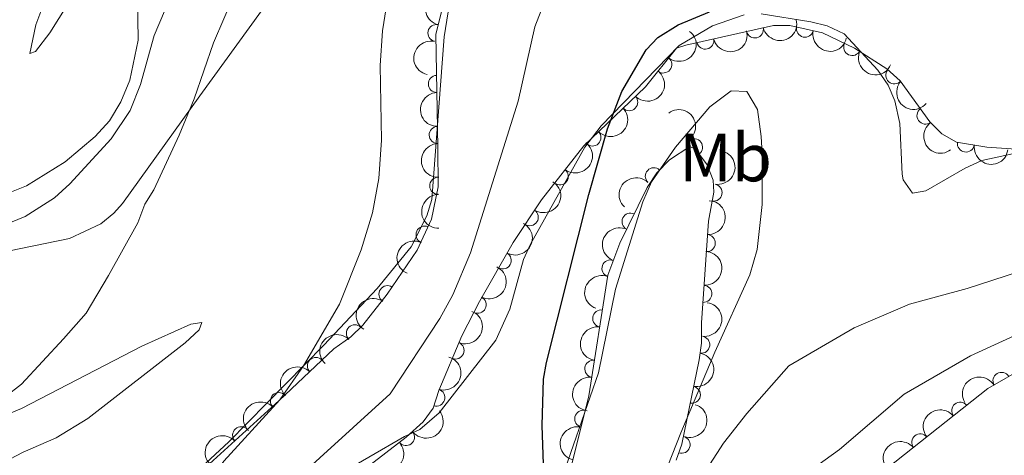
# Model space of a CAD drawing. Units: metres. Extents: x 649233 to 656193, y 693221 to 697998.
# Drawn here: x 649824 to 649968, y 697241 to 697305 of the extents above; entities that cross this region are included whole.
import ezdxf
from ezdxf.enums import TextEntityAlignment as Align

# ---------------------------------------------------------------- set-up
doc = ezdxf.new("R2010")
doc.units = ezdxf.units.M
doc.header["$MEASUREMENT"] = 0
doc.linetypes.add('DGN Style 3', pattern=[108.28142620183486, 77.34387585845347, -30.93755034338139])
for name, color, linetype, lineweight in [('Elementos auxiliares', 7, 'Continuous', 5), ('Entidades rústicas y varios', 7, 'Continuous', 5), ('Relieve y altimetría', 7, 'Continuous', 5)]:
    doc.layers.add(name, color=color, linetype=linetype, lineweight=lineweight)
doc.styles.add('Style-Arial Narrow', font='txt')

msp = doc.modelspace()

# ---------------------------------------------------------------- linework, layer by layer
at = {"layer": 'Elementos auxiliares', "color": 250, "linetype": 'Continuous', "lineweight": 5}
msp.add_3dface([(656193.21, 693370.9299999999), (649331.9099999999, 693221.21), (649233.1200000001, 697847.8400000001), (656089.8800000001, 697997.6100000001)], dxfattribs=at)
at = {"layer": 'Entidades rústicas y varios', "color": 92, "linetype": 'Continuous', "lineweight": 5}
for points in [[(649825.01, 697300.1599999999, 772.32), (649825.8800000001, 697304.3999999999, 772.69), (649827.6599999999, 697309.1699999999, 772.89), (649830.6499999999, 697316.6599999999, 772.84), (649832.6200000001, 697323.56, 772.32), (649834.9299999999, 697328.04, 771.99), (649840.3600000001, 697336.4199999999, 771.4200000000001), (649848.54, 697347.4299999999, 770.82), (649852.23, 697352.51, 770.83), (649856.02, 697358.53, 769.86), (649858.5800000001, 697360.8200000001, 769.2), (649859.97, 697360.9199999999, 768.64), (649858.3200000001, 697356.21, 768.34), (649855.3600000001, 697349.3400000001, 768.88), (649848.8500000001, 697338.6000000001, 768.95), (649845.49, 697332.25, 769.91), (649839.1599999999, 697321.47, 769.9), (649834.78, 697314.19, 770.9), (649827.95, 697303.2, 771.77), (649825.8500000001, 697300.46, 772.1), (649825.01, 697300.1599999999, 772.32)], [(649819.69, 697274.3700000001, 769.4), (649824.3200000001, 697276.22, 769.4), (649828.6100000001, 697278.97, 769.4), (649830.8999999999, 697280.99, 769.4), (649836.97, 697287.6100000001, 769.73), (649839.72, 697291.78, 769.8100000000001), (649841.26, 697295.6000000001, 769.71), (649843.28, 697302.8300000001, 769.47), (649846.3200000001, 697310.05, 769.28), (649850.6799999999, 697319.05, 769.07), (649856.1100000001, 697328.3900000001, 768.5), (649861.6200000001, 697336.7, 767.76), (649868.8800000001, 697346.51, 767.15)], [(649866.27, 697316.49, 762.04), (649849.99, 697293.94, 763.95), (649838.6000000001, 697278.1300000001, 764.36), (649837.3600000001, 697276.69, 764.5600000000001), (649835.4199999999, 697275.1300000001, 764.98), (649830.8200000001, 697272.97, 765.94), (649820.06, 697270.76, 766.96)], [(649821.3800000001, 697217.04, 762.15), (649826.03, 697218.99, 761.85), (649828.1799999999, 697220.27, 761.72), (649849.53, 697238.72, 761.36), (649854.22, 697243.06, 761.08), (649868.2, 697257.31, 759.59), (649876.03, 697265.6200000001, 759.41), (649881.03, 697271.77, 759.26), (649883.3500000001, 697276.3, 759.16), (649884.0700000001, 697278.71, 759.11), (649885.8600000001, 697302.6300000001, 758.49), (649887.03, 697310.01, 758.5600000000001)], [(649929.97, 697305.8500000001, 749.51), (649925.29, 697304.24, 749.39), (649920.3899999999, 697301.3800000001, 749.51), (649908.94, 697289.55, 749.92), (649906.55, 697286.4299999999, 750.07), (649898.55, 697272.1599999999, 750.47), (649897.55, 697269.8800000001, 750.5), (649895.5, 697262.5800000001, 750.66), (649893.47, 697258.04, 750.87), (649885.1300000001, 697247.3500000001, 752), (649882.3200000001, 697244.8999999999, 752.37), (649880.05, 697243.8600000001, 752.64), (649869.5700000001, 697237.8, 753.6), (649863.5900000001, 697233.29, 754.01), (649843.3200000001, 697213.27, 755.22), (649839.94, 697209.5900000001, 755.41), (649837.99, 697206.9299999999, 755.57), (649837.1000000001, 697204.6000000001, 755.78), (649833.23, 697197.22, 755.37), (649830.6599999999, 697194.8, 755.23), (649829.3400000001, 697192.6599999999, 755.49), (649827.6699999999, 697190.81, 755.78), (649825.3899999999, 697189.6000000001, 755.9300000000001)], [(649973.19, 697286.24, 745.7), (649964.8800000001, 697284.4299999999, 745.9300000000001), (649962.4299999999, 697283.3300000001, 745.97), (649956.6499999999, 697279.99, 745.83), (649954.6599999999, 697279.6300000001, 745.7), (649953.3, 697281.6100000001, 745.7), (649953.1399999999, 697282.44, 745.74), (649952.8400000001, 697289.9099999999, 746.24), (649952.0700000001, 697293.23, 746.5500000000001), (649951.0900000001, 697295.54, 746.79), (649949.5700000001, 697297.73, 747.0500000000001), (649944.6499999999, 697303.0900000001, 748.01), (649942.1599999999, 697304.26, 748.38), (649939.75, 697304.8500000001, 748.69), (649932.4299999999, 697305.99, 749.39)], [(649903.6399999999, 697239.1100000001, 749.37), (649908.5700000001, 697253.22, 749.29), (649911.03, 697265.5, 749.29), (649915.0800000001, 697278.3700000001, 749.22), (649916.3300000001, 697281.31, 749.24), (649919.8500000001, 697286.4299999999, 749.29), (649924.9099999999, 697292.3300000001, 748.88), (649928.03, 697294.71, 748.74), (649930.3600000001, 697294.5800000001, 748.34), (649931.8999999999, 697291.94, 747.72), (649932.46, 697287.96, 746.77), (649932.5700000001, 697285.47, 746.41), (649932.5800000001, 697277.97, 746.03), (649931.8800000001, 697271.3500000001, 746.08), (649930.79, 697267.6400000001, 746.09), (649925.6300000001, 697256.26, 745.76), (649920.6300000001, 697244.3999999999, 745.72), (649916.19, 697233.05, 745.04)], [(649983.1699999999, 697264.9099999999, 743.92), (649963.2, 697255.71, 743.85), (649953.47, 697250.0700000001, 743.65), (649943.95, 697241.96, 743.52), (649930.8, 697232.4199999999, 743.79), (649919.96, 697223.27, 743.79), (649915.22, 697218.8300000001, 744.35), (649910.03, 697213.44, 744.8000000000001), (649905.8899999999, 697208.74, 745.15), (649902.6599999999, 697204.49, 745.38), (649890.2, 697191.2, 745.69), (649888.25, 697188.49, 746.51), (649880.22, 697182.55, 746.76), (649872.53, 697175.8500000001, 747.82), (649852.5, 697156.3400000001, 750.46), (649850.52, 697154.96, 751.16), (649847.5700000001, 697153.6499999999, 751.34), (649842.8600000001, 697152.03, 751.36), (649837.1499999999, 697150.5900000001, 751.5)], [(649817.3, 697245.3, 765.78), (649823.77, 697247.96, 765.36), (649841.48, 697257.1400000001, 763.82), (649848.6599999999, 697260.3900000001, 762.65), (649850.25, 697260.6400000001, 762.37), (649849.8700000001, 697259.52, 762.1800000000001), (649847.8400000001, 697257.6400000001, 762.15), (649833.51, 697246.49, 762.52), (649828.8899999999, 697243.6699999999, 762.78), (649824, 697241.55, 763.1800000000001), (649817.3400000001, 697238.06, 763.44)]]:
    msp.add_polyline3d(points, dxfattribs=at)
at = {"layer": 'Entidades rústicas y varios', "color": 92, "linetype": 'DGN Style 3', "lineweight": 5}
for points in [[(649821.75, 697219.3700000001, 764.38), (649834.3800000001, 697225.1100000001, 763.6800000000001), (649836.45, 697226.48, 763.44), (649838.81, 697228.47, 763.41), (649861.6399999999, 697249.1400000001, 762), (649869.6399999999, 697256.74, 761.73), (649872.1699999999, 697258.49, 761.59), (649873.9299999999, 697260.24, 761.48), (649877.52, 697264.8, 761.28), (649881.9299999999, 697271.28, 761.17), (649884.02, 697275.8200000001, 761.1), (649884.98, 697280.5800000001, 760.94), (649884.9299999999, 697286.3600000001, 760.48), (649884.6599999999, 697302.96, 760.34), (649885.46, 697306.3800000001, 760.0600000000001)], [(649970.5700000001, 697286.0700000001, 748.58), (649965.5900000001, 697286.4199999999, 748.4), (649961.1300000001, 697287.1400000001, 748.34), (649958.98, 697288.3900000001, 748.62), (649957.23, 697290.1200000001, 748.76), (649952.8700000001, 697296.1599999999, 749.16), (649950.9299999999, 697297.9099999999, 749.3000000000001), (649946.1399999999, 697300.96, 749.62), (649941.45, 697303.2, 749.94), (649936.6799999999, 697304.3200000001, 750.29), (649934.27, 697304.31, 750.48), (649921.3899999999, 697301.4099999999, 751.71), (649920.03, 697300.97, 751.83), (649915.4299999999, 697295.27, 752.57), (649906.3899999999, 697286.5800000001, 752.8000000000001), (649900.1499999999, 697278.6400000001, 753.95), (649896.02, 697272.3900000001, 754.33), (649891.0700000001, 697263.71, 754.82), (649888.48, 697258.6499999999, 755.27), (649885.0700000001, 697250.6000000001, 756.15), (649884.26, 697248.03, 756.29), (649882.77, 697246.03, 756.4), (649880.29, 697243.76, 756.54), (649874.31, 697239.1499999999, 756.85)], [(649904.4099999999, 697238.99, 751.97), (649907.1399999999, 697249.8500000001, 751.83), (649909.9199999999, 697267.6000000001, 751.69), (649911.6699999999, 697272.28, 751.61), (649915.6799999999, 697280.46, 751.5500000000001), (649917.1300000001, 697282.6300000001, 751.52), (649918.98, 697284.53, 751.44), (649921.97, 697286.52, 751.27), (649922.8200000001, 697286.1100000001, 751.13), (649924.49, 697283.8300000001, 750.97), (649925.4099999999, 697281.53, 750.94), (649925.48, 697279.77, 750.99), (649924.69, 697275.5, 751.13), (649923.6799999999, 697260.55, 750.3000000000001), (649923.7, 697257.6000000001, 750.29), (649923.3300000001, 697255.1300000001, 750.4300000000001), (649920.8, 697242.72, 750.67), (649919.97, 697240.3600000001, 750.69)], [(649831.3200000001, 697149.27, 753.22), (649852.05, 697157.69, 752.25), (649860.19, 697161.4299999999, 751.7), (649866.4099999999, 697165.3999999999, 751.3000000000001), (649873.8500000001, 697171.98, 750.74), (649890.8, 697190.97, 749.33), (649898.01, 697197.97, 748.8000000000001), (649904.1399999999, 697202.3700000001, 748.48), (649906.23, 697204.53, 748.48), (649914.06, 697210.74, 748.4), (649949.73, 697238.2, 747.79), (649965.76, 697250.9099999999, 747.24), (649974.06, 697255.73, 746.74)]]:
    msp.add_polyline3d(points, dxfattribs=at)
at = {"layer": 'Entidades rústicas y varios', "color": 92, "linetype": 'Continuous', "lineweight": 5, "extrusion": (0.1158903251998572, -0.194011789180631, 0.974129795347623)}
msp.add_arc((915515.1667315569, 258674.4497344348, -59230.23914202722), 2.516055640060342, 45.36446333574665, 225.9090503451193, dxfattribs=at)
at = {"layer": 'Entidades rústicas y varios', "color": 92, "linetype": 'Continuous', "lineweight": 5}
for centre, radius, start, end in [((649884.7333025711, 697303.1877104461, 760.2214518723158), 1.250091938746998, 77.8003670849196, 257.013921503915), ((649931.5221667062, 697303.7113095485, 750.8583299918295), 1.250091938746998, 193.6550129091179, 12.86856732811332), ((649938.8750195496, 697303.8246484685, 750.2184611887136), 1.250091938746998, 167.7524247375727, 346.9659791565682), ((649924.2368854433, 697302.0709900092, 751.5540517273216), 1.250091938746998, 193.6550129091179, 12.86856732811332), ((649945.8201451714, 697301.1343878508, 749.7192747122147), 1.250091938746999, 155.4364635488274, 334.6500179678228), ((649918.059438766, 697298.5592840032, 752.2707106600262), 1.250091938746998, 232.0620230839562, 51.2755775029516), ((649952.016223735, 697296.9564343523, 749.2894643019868), 1.250091938746999, 138.9137476156286, 318.1273020346241), ((649884.7975219162, 697295.7046295865, 760.3906631816081), 1.250091938746998, 91.89799867730645, 271.1115530963019), ((649913.0568140051, 697293.0157590755, 752.6529385587926), 1.250091938746999, 224.8352580674733, 44.04881248646878), ((649956.5859392406, 697291.0455651185, 748.8875877366582), 1.250091938746999, 126.7899581989843, 306.0035126179797), ((649884.9194893988, 697288.2058880699, 760.4539055799406), 1.250091938746998, 91.89799867730645, 271.1115530963019), ((649907.650785774, 697287.8190350349, 752.79048131246), 1.250091938746999, 224.8352580674733, 44.04881248646878), ((649922.5826411354, 697286.4010410607, 751.0805426909685), 1.250091938746998, 307.187302430718, 126.4008568497134), ((649962.5168944905, 697286.9358696144, 748.3420327012614), 1.250091938746999, 171.7957367015714, 351.0092911205668), ((649902.8603124304, 697282.1202735412, 753.5898689956987), 1.250091938746998, 232.8025616728727, 52.01611609186808), ((649916.6758269393, 697282.1355849155, 751.5025762003842), 1.250091938746998, 46.73006000029041, 225.9436144192858), ((649884.9982983202, 697280.720189143, 760.8294869354505), 1.250091938746999, 91.46178740788345, 270.6753418268789), ((649925.4507175947, 697279.7189707784, 751.032045537224), 1.250091938746999, 260.4842946878768, 79.69784910687218), ((649898.4451092831, 697276.0953487386, 754.1687071254983), 1.250091938746999, 237.5094335506855, 56.72298796968096), ((649913.2498493635, 697275.4584111078, 751.5783996983403), 1.250091938746998, 64.85114159446664, 244.0646960134621), ((649882.9935590718, 697273.5436585189, 761.1174838225256), 1.250091938746999, 66.24706769057698, 245.4606221095724), ((649924.4545260496, 697272.3039686044, 750.8833232385615), 1.250091938746998, 267.1012159206808, 86.31477033967617), ((649894.4860017323, 697269.7394639731, 754.5414038513519), 1.250091938746999, 241.2710655397932, 60.48461995878861), ((649910.3047307844, 697268.573175475, 751.6532553195409), 1.250091938746998, 70.46380173813775, 249.6773561571331), ((649877.5410947504, 697264.7963190391, 761.2623530025337), 1.250091938746999, 56.72869876250288, 235.9422531814983), ((649923.9497632321, 697264.8324793794, 750.4685181511588), 1.250091938746998, 267.1012159206808, 86.31477033967617), ((649890.7985460584, 697263.2224888776, 754.9629953156449), 1.250091938746998, 243.8601749366926, 63.07372935568806), ((649908.9407394778, 697261.221437495, 751.7305561068159), 1.250091938746999, 82.06482510206341, 261.2783795210589), ((649872.7498952602, 697259.0390869454, 761.4992764125135), 1.250091938746999, 45.80292614194147, 225.0164805609369), ((649923.6433765737, 697257.3536979882, 750.3741168425743), 1.250091938746999, 262.4467393819493, 81.66029380094471), ((649887.5481354913, 697256.5001638439, 755.6315315719452), 1.250091938746999, 248.0085251213439, 67.22207954033928), ((649867.0293289847, 697254.2329517573, 761.7880108614563), 1.250091938746999, 44.49736082497459, 223.71091524397), ((649907.7802739793, 697253.8119905179, 751.7889968153698), 1.250091938746999, 82.06482510206341, 261.2783795210589), ((649967.7456518894, 697252.0405519817, 747.0559256753702), 1.250091938746998, 31.11087766049048, 210.3244320794859), ((649922.261812689, 697249.9880626989, 750.5531777333821), 1.250091938746999, 259.4433005460073, 78.6568549650027), ((649861.5934602676, 697249.068876476, 761.9714714306577), 1.250091938746999, 44.49736082497459, 223.71091524397), ((649884.7293271443, 697249.5840045509, 756.2705393617389), 1.250091938746999, 253.4726079394596, 72.68616235845498), ((649961.6905184456, 697247.6584566156, 747.3464724731647), 1.250091938746999, 39.37665008819983, 218.5902045071953), ((649906.3089701026, 697246.4641177063, 751.8579762127941), 1.250091938746999, 76.85545966044097, 256.0690140794364), ((649856.0371530484, 697244.0409327201, 762.2896777012285), 1.250091938746999, 43.12346454703146, 222.3370189660269), ((649880.2671350152, 697243.7670080431, 756.5918322578847), 1.250091938746998, 218.594899309473, 37.80845372846839), ((649920.7533060263, 697242.6460375006, 750.6806640473924), 1.250091938746999, 251.5896475050191, 70.80320192401453), ((649955.815793192, 697243.0004554947, 747.5480382179854), 1.250091938746999, 39.37665008819983, 218.5902045071953)]:
    msp.add_arc(centre, radius, start, end, dxfattribs=at)
at = {"layer": 'Entidades rústicas y varios', "color": 92, "linetype": 'Continuous', "lineweight": 5, "extrusion": (0.118744395803032, 0.1922782106255701, 0.974129795347623)}
for centre in [(-186590.1281680886, -910437.7956514112, 211983.6583669461), (-186584.7915333406, -910432.5499330438, 211983.1556061902)]:
    msp.add_arc(centre, 2.516055640060341, 45.36446333574665, 225.9090503451193, dxfattribs=at)
at = {"layer": 'Entidades rústicas y varios', "color": 92, "linetype": 'Continuous', "lineweight": 5, "extrusion": (-0.02640143843036144, 0.2244417649743605, 0.9741297953476229)}
msp.add_arc((-726932.990811273, -600477.5301571477, 140077.1461515657), 2.516055640060342, 45.36446333574663, 225.9090503451193, dxfattribs=at)
at = {"layer": 'Entidades rústicas y varios', "color": 92, "linetype": 'Continuous', "lineweight": 5, "extrusion": (0.1908103812571939, 0.1210889764614539, 0.974129795347623)}
msp.add_arc((240506.0149160429, -898363.5666662685, 209181.8902111724), 2.516055640060342, 45.36446333574663, 225.9090503451192, dxfattribs=at)
at = {"layer": 'Entidades rústicas y varios', "color": 92, "linetype": 'Continuous', "lineweight": 5, "extrusion": (0.121248594984714, -0.1907089930502257, 0.9741297953476231)}
msp.add_arc((922545.1752897813, 233731.6540746352, -53443.63448727148), 2.516055640060342, 45.36446333574664, 225.9090503451193, dxfattribs=at)
at = {"layer": 'Entidades rústicas y varios', "color": 92, "linetype": 'Continuous', "lineweight": 5, "extrusion": (0.2122476962048079, 0.07760191538712076, 0.9741297953476229)}
msp.add_arc((431714.8578266507, -827716.5805175519, 192791.9196069265), 2.516055640060343, 45.36446333574664, 225.9090503451193, dxfattribs=at)
at = {"layer": 'Entidades rústicas y varios', "color": 92, "linetype": 'Continuous', "lineweight": 5, "extrusion": (0.00204232094704325, 0.2259800228806686, 0.9741297953476231)}
for centre in [(-643587.5667101681, -684780.2102409789, 159634.993467877), (-643582.2078667864, -684775.0694890823, 159633.9420557092)]:
    msp.add_arc(centre, 2.516055640060341, 45.36446333574663, 225.9090503451192, dxfattribs=at)
at = {"layer": 'Entidades rústicas y varios', "color": 92, "linetype": 'Continuous', "lineweight": 5, "extrusion": (0.2255529967906021, 0.01403522193543237, 0.9741297953476231)}
msp.add_arc((655582.4897649852, -673934.5100041872, 157115.4368697482), 2.516055640060342, 45.36446333574667, 225.9090503451193, dxfattribs=at)
at = {"layer": 'Entidades rústicas y varios', "color": 92, "linetype": 'Continuous', "lineweight": 5, "extrusion": (0.1640487678765851, -0.1554321188627774, 0.9741297953476229)}
for centre in [(953155.3807005197, 7795.982864810736, -1028.440238769734), (953150.0211463203, 7790.886810433702, -1027.193078567216)]:
    msp.add_arc(centre, 2.516055640060342, 45.36446333574661, 225.9090503451192, dxfattribs=at)
at = {"layer": 'Entidades rústicas y varios', "color": 92, "linetype": 'Continuous', "lineweight": 5, "extrusion": (-0.2236980125485818, 0.03209892518158124, 0.9741297953476229)}
msp.add_arc((-782532.7904841718, 530378.5817434853, -122272.4069853547), 2.516055640060342, 45.36446333574664, 225.9090503451193, dxfattribs=at)
at = {"layer": 'Entidades rústicas y varios', "color": 92, "linetype": 'Continuous', "lineweight": 5, "extrusion": (0.2234700301911856, -0.03364947878272165, 0.9741297953476229)}
msp.add_arc((786292.9274009233, -524777.8693515209, 122512.0404616736), 2.516055640060342, 45.36446333574664, 225.9090503451193, dxfattribs=at)
at = {"layer": 'Entidades rústicas y varios', "color": 92, "linetype": 'Continuous', "lineweight": 5, "extrusion": (-0.02930002563906844, 0.2240817938020582, 0.9741297953476231)}
msp.add_arc((-734824.2573015294, -591260.9659395872, 137940.3412812168), 2.516055640060342, 45.36446333574665, 225.9090503451193, dxfattribs=at)
at = {"layer": 'Entidades rústicas y varios', "color": 92, "linetype": 'Continuous', "lineweight": 5, "extrusion": (-0.1300457771580052, 0.1848221784834512, 0.9741297953476231)}
msp.add_arc((-932785.6097073439, -191015.8446685991, 45084.48814140684), 2.516055640060342, 45.36446333574663, 225.9090503451192, dxfattribs=at)
at = {"layer": 'Entidades rústicas y varios', "color": 92, "linetype": 'Continuous', "lineweight": 5, "extrusion": (0.1817974104934504, 0.1342417347693113, 0.9741297953476231)}
msp.add_arc((174841.3344773843, -912656.0142150274, 212495.6817729202), 2.516055640060341, 45.36446333574665, 225.9090503451193, dxfattribs=at)
at = {"layer": 'Entidades rústicas y varios', "color": 92, "linetype": 'Continuous', "lineweight": 5, "extrusion": (-0.04758892599698286, 0.2209217869257171, 0.9741297953476229)}
msp.add_arc((-782160.8607190346, -530523.3422065931, 123850.3592729164), 2.516055640060342, 45.36446333574663, 225.9090503451192, dxfattribs=at)
at = {"layer": 'Entidades rústicas y varios', "color": 92, "linetype": 'Continuous', "lineweight": 5, "extrusion": (0.005430713292106384, -0.2259239898043968, 0.9741297953476229)}
msp.add_arc((666482.6118139671, 664000.3167396241, -153271.0008003257), 2.516055640060343, 45.36446333574663, 225.9090503451193, dxfattribs=at)
at = {"layer": 'Entidades rústicas y varios', "color": 92, "linetype": 'Continuous', "lineweight": 5, "extrusion": (0.1628606700699799, -0.1566765584264455, 0.9741297953476229)}
msp.add_arc((953057.4908129855, 14854.49953943811, -2665.501423236696), 2.516055640060343, 45.36446333574664, 225.9090503451193, dxfattribs=at)
at = {"layer": 'Entidades rústicas y varios', "color": 92, "linetype": 'Continuous', "lineweight": 5, "extrusion": (-0.1504766689704398, 0.168605794418694, 0.9741297953476231)}
for centre in [(-949181.6197170961, -85033.22029845661, 20497.33066468251), (-949176.26817609, -85028.21133406583, 20495.74280933867)]:
    msp.add_arc(centre, 2.516055640060341, 45.36446333574665, 225.9090503451193, dxfattribs=at)
at = {"layer": 'Entidades rústicas y varios', "color": 92, "linetype": 'Continuous', "lineweight": 5, "extrusion": (-0.06198013221599407, 0.2173237332333635, 0.974129795347623)}
msp.add_arc((-816211.2422318315, -479388.5148359191, 111987.927054864), 2.516055640060342, 45.36446333574664, 225.9090503451193, dxfattribs=at)
at = {"layer": 'Entidades rústicas y varios', "color": 92, "linetype": 'Continuous', "lineweight": 5, "extrusion": (0.07542962475798437, -0.2130293724463083, 0.974129795347623)}
msp.add_arc((845373.111509512, 429138.4952255031, -98785.11674404825), 2.516055640060343, 45.36446333574664, 225.9090503451193, dxfattribs=at)
at = {"layer": 'Entidades rústicas y varios', "color": 92, "linetype": 'Continuous', "lineweight": 5, "extrusion": (0.08059686814263366, -0.2111286021873805, 0.974129795347623)}
msp.add_arc((855821.0151864631, 408960.6093400517, -94094.23834667593), 2.516055640060343, 45.36446333574664, 225.9090503451193, dxfattribs=at)
at = {"layer": 'Entidades rústicas y varios', "color": 92, "linetype": 'Continuous', "lineweight": 5, "extrusion": (-0.07173404935737743, 0.2143020484708244, 0.9741297953476229)}
msp.add_arc((-837610.8320213241, -442977.171256371, 103541.2593404647), 2.516055640060342, 45.36446333574663, 225.9090503451193, dxfattribs=at)
at = {"layer": 'Entidades rústicas y varios', "color": 92, "linetype": 'Continuous', "lineweight": 5, "extrusion": (0.09590287104182038, -0.2046308411308868, 0.9741297953476229)}
msp.add_arc((884383.4289035746, 346535.9187630395, -79621.9935384907), 2.516055640060342, 45.36446333574663, 225.9090503451192, dxfattribs=at)
at = {"layer": 'Entidades rústicas y varios', "color": 92, "linetype": 'Continuous', "lineweight": 5, "extrusion": (0.04457423409149443, -0.2215497223450188, 0.9741297953476229)}
msp.add_arc((774636.9822974231, 541186.4027143428, -124769.2709283242), 2.516055640060342, 45.36446333574664, 225.9090503451193, dxfattribs=at)
at = {"layer": 'Entidades rústicas y varios', "color": 92, "linetype": 'Continuous', "lineweight": 5, "extrusion": (-0.136298632901436, 0.1802604351631212, 0.9741297953476231)}
msp.add_arc((-938944.4082090058, -159771.2923429931, 37835.36081002883), 2.516055640060343, 45.36446333574663, 225.9090503451192, dxfattribs=at)
at = {"layer": 'Entidades rústicas y varios', "color": 92, "linetype": 'Continuous', "lineweight": 5, "extrusion": (-0.08704853637618891, 0.2085514184338279, 0.974129795347623)}
msp.add_arc((-868318.8587470902, -382786.8755920305, 89578.3445456966), 2.516055640060342, 45.36446333574664, 225.9090503451193, dxfattribs=at)
at = {"layer": 'Entidades rústicas y varios', "color": 92, "linetype": 'Continuous', "lineweight": 5, "extrusion": (0.1350940587963271, -0.181164944439957, 0.974129795347623)}
for centre in [(937814.3559548359, 166210.1733594175, -37787.9815471492), (937808.9963727988, 166205.0761933674, -37786.73905825806)]:
    msp.add_arc(centre, 2.516055640060342, 45.36446333574663, 225.9090503451192, dxfattribs=at)
at = {"layer": 'Entidades rústicas y varios', "color": 92, "linetype": 'Continuous', "lineweight": 5, "extrusion": (0.001774364126568381, -0.2259822856950177, 0.9741297953476231)}
msp.add_arc((655324.6167770715, 674398.8003982565, -155673.0922364253), 2.516055640060341, 45.36446333574663, 225.9090503451192, dxfattribs=at)
at = {"layer": 'Entidades rústicas y varios', "color": 92, "linetype": 'Continuous', "lineweight": 5, "extrusion": (-0.106511625633636, 0.1993148650273691, 0.9741297953476231)}
msp.add_arc((-901801.6280284387, -300498.3991366739, 70488.82250629908), 2.516055640060342, 45.36446333574664, 225.9090503451193, dxfattribs=at)
at = {"layer": 'Entidades rústicas y varios', "color": 92, "linetype": 'Continuous', "lineweight": 5, "extrusion": (-0.1266665055264408, 0.1871543165244082, 0.9741297953476231)}
msp.add_arc((-929046.7397038592, -207470.3344806446, 48901.28851771176), 2.516055640060342, 45.36446333574663, 225.9090503451192, dxfattribs=at)
at = {"layer": 'Entidades rústicas y varios', "color": 92, "linetype": 'Continuous', "lineweight": 5, "extrusion": (-0.003374976680880674, -0.225964048796267, 0.9741297953476231)}
for centre in [(639378.9358038156, 688764.0629668074, -159005.4060792378), (639373.5776628329, 688758.9954279503, -159004.0421235421)]:
    msp.add_arc(centre, 2.516055640060342, 45.36446333574665, 225.9090503451193, dxfattribs=at)
at = {"layer": 'Entidades rústicas y varios', "color": 92, "linetype": 'Continuous', "lineweight": 5, "extrusion": (-0.05559811678872095, -0.2190433546710468, 0.9741297953476229)}
msp.add_arc((458449.2985960751, 814273.124860206, -188137.4900999863), 2.516055640060342, 45.36446333574664, 225.9090503451193, dxfattribs=at)
at = {"layer": 'Entidades rústicas y varios', "color": 92, "linetype": 'Continuous', "lineweight": 5, "extrusion": (-0.09990503610666687, 0.2027069943946775, 0.974129795347623)}
msp.add_arc((-891202.2763664026, -329180.4295180856, 77137.05432759956), 2.516055640060341, 45.36446333574664, 225.9090503451193, dxfattribs=at)
at = {"layer": 'Entidades rústicas y varios', "color": 92, "linetype": 'Continuous', "lineweight": 5, "extrusion": (0.02659415802379163, 0.2244190111710767, 0.974129795347623)}
msp.add_arc((-563316.5131824187, -748816.971204186, 174494.9830140097), 2.516055640060342, 45.36446333574663, 225.9090503451193, dxfattribs=at)
at = {"layer": 'Entidades rústicas y varios', "color": 92, "linetype": 'Continuous', "lineweight": 5, "extrusion": (-0.0235297766082898, -0.2247609650912769, 0.974129795347623)}
for centre in [(573829.6538853461, 741606.9852001045, -171279.3084284868), (573824.2960765853, 741601.9220695968, -171277.9269094888)]:
    msp.add_arc(centre, 2.516055640060342, 45.36446333574665, 225.9090503451193, dxfattribs=at)
at = {"layer": 'Entidades rústicas y varios', "color": 92, "linetype": 'Continuous', "lineweight": 5, "extrusion": (0.1180871252552419, -0.1926825696967712, 0.974129795347623)}
msp.add_arc((918454.5087991531, 248460.060285185, -56869.07634074756), 2.516055640060343, 45.36446333574664, 225.9090503451193, dxfattribs=at)
at = {"layer": 'Entidades rústicas y varios', "color": 92, "linetype": 'Continuous', "lineweight": 5, "extrusion": (-0.008791882197740825, -0.2258181671686742, 0.974129795347623)}
msp.add_arc((622235.8347027082, 703489.5533873963, -162421.0709196959), 2.516055640060341, 45.36446333574663, 225.9090503451192, dxfattribs=at)
at = {"layer": 'Entidades rústicas y varios', "color": 92, "linetype": 'Continuous', "lineweight": 5, "extrusion": (0.04064851411216509, 0.22230348651443, 0.974129795347623)}
msp.add_arc((-513866.0080636492, -781824.0308528281, 182152.6370568078), 2.516055640060342, 45.36446333574664, 225.9090503451193, dxfattribs=at)
at = {"layer": 'Relieve y altimetría', "color": 30, "linetype": 'Continuous', "lineweight": 5, "flags": 128}
for points, elevation in [([(649821.56, 697279.55), (649824.52, 697280.74), (649830.19, 697284.24), (649834.6000000001, 697287.99), (649836.71, 697290.26), (649838.3800000001, 697293.0800000001), (649839.6699999999, 697296.24), (649840.9299999999, 697302.1400000001), (649840.6399999999, 697321.3300000001), (649841.0700000001, 697328.1499999999), (649841.6699999999, 697330.5800000001), (649845.02, 697337.2), (649848.31, 697342.51), (649853.49, 697352.8700000001), (649854.1200000001, 697355.29), (649857.52, 697377.05), (649861.9199999999, 697397.01)], 770), ([(649818.9199999999, 697247.8500000001), (649823.78, 697251.55), (649829.95, 697258.2), (649833.26, 697261.98), (649836.55, 697267.52), (649840.8600000001, 697275.26), (649841.8999999999, 697278.01), (649843.2, 697280.1400000001), (649846.9199999999, 697288.1699999999), (649849.1399999999, 697293.52), (649851.98, 697301.75), (649856.53, 697312.4099999999), (649863.47, 697324.8800000001), (649866.1399999999, 697330.71), (649874.3700000001, 697344.19), (649877.8400000001, 697348.6000000001), (649881.8600000001, 697352.47), (649898.5800000001, 697364.19), (649902.25, 697367.6000000001), (649904.71, 697371.04), (649906.55, 697375.95), (649907.5800000001, 697380.95), (649909.1100000001, 697385.8)], 765), ([(649813.0700000001, 697182.3300000001), (649824.02, 697185.27), (649832.72, 697190.1300000001), (649834.73, 697192.2), (649837.6200000001, 697196.6799999999), (649844.8, 697211.8999999999), (649846.5900000001, 697214.96), (649855.55, 697228.23), (649862.1699999999, 697235.76), (649877.94, 697250.1200000001), (649885.25, 697261.2), (649887.1300000001, 697264.7), (649889.76, 697270.8700000001), (649896.76, 697293.19), (649899.1799999999, 697304.1200000001), (649901.1399999999, 697309.2), (649904.46, 697314.56), (649909.7, 697319.1400000001), (649915.1000000001, 697322.49), (649920.55, 697324.81), (649931.0700000001, 697327.69), (649961.51, 697334.27), (649970.55, 697336.99)], 755), ([(649821.8200000001, 697205.73), (649824.0700000001, 697206.8), (649826.78, 697208.79), (649842.21, 697225.94), (649849.96, 697235.3300000001), (649853.48, 697240.21), (649861.74, 697249.24), (649865.19, 697254.24), (649870.5, 697263.31), (649873.7, 697271.29), (649875.3200000001, 697276.74), (649876.27, 697281.8), (649876.6599999999, 697287.4299999999), (649876.49, 697298.4199999999), (649876.8, 697303.49), (649878.6399999999, 697314.94)], 760), ([(649876.2, 697151.19), (649878.6599999999, 697159.3200000001), (649881.29, 697165.74), (649886.6499999999, 697176.8999999999), (649889.96, 697182.49), (649892.3200000001, 697187.3), (649900.05, 697199.19), (649902.4199999999, 697202.27), (649909.06, 697213.45), (649911.9299999999, 697220.52), (649916.21, 697227.3300000001), (649921.9199999999, 697235.1499999999), (649926.8999999999, 697242.8900000001), (649930.3200000001, 697247.24), (649936.52, 697254.24), (649946.1200000001, 697259.8500000001), (649954.25, 697263.3400000001), (649962.73, 697265.6000000001), (649977.77, 697270.52)], 745)]:
    msp.add_lwpolyline(points, dxfattribs=dict(at, elevation=elevation))
at = {"layer": 'Relieve y altimetría', "color": 30, "linetype": 'Continuous', "lineweight": 25, "elevation": 750, "flags": 128}
msp.add_lwpolyline([(649853.19, 697150.8700000001), (649854.6300000001, 697156.77), (649854.5700000001, 697172.02), (649854.8700000001, 697175.0900000001), (649856.3200000001, 697180.3900000001), (649860.6300000001, 697188.1200000001), (649862.29, 697190.53), (649868.54, 697196.8500000001), (649878.8700000001, 697205.95), (649889.1200000001, 697216.8400000001), (649893.06, 697220.53), (649898.6499999999, 697228.24), (649899.6200000001, 697230.54), (649900.56, 697236.95), (649900.25, 697245.46), (649900.49, 697252.28), (649900.8899999999, 697254.74), (649907.1399999999, 697279.46), (649909.8700000001, 697289.0800000001), (649911.96, 697294.5700000001), (649915.56, 697300.71), (649917.26, 697302.54), (649920.24, 697304.3900000001), (649924.8400000001, 697306.31)], dxfattribs=at)

# ---------------------------------------------------------------- texts
at = {"layer": 'Entidades rústicas y varios', "color": 92, "linetype": 'Continuous', "lineweight": 5, "style": 'Style-Arial Narrow'}
msp.add_text('Mb', height=7.000020000000001, dxfattribs=at).set_placement((649927.199875968, 697284.88001, 747.58), align=Align.MIDDLE_CENTER)

doc.saveas('drawing.dxf')
